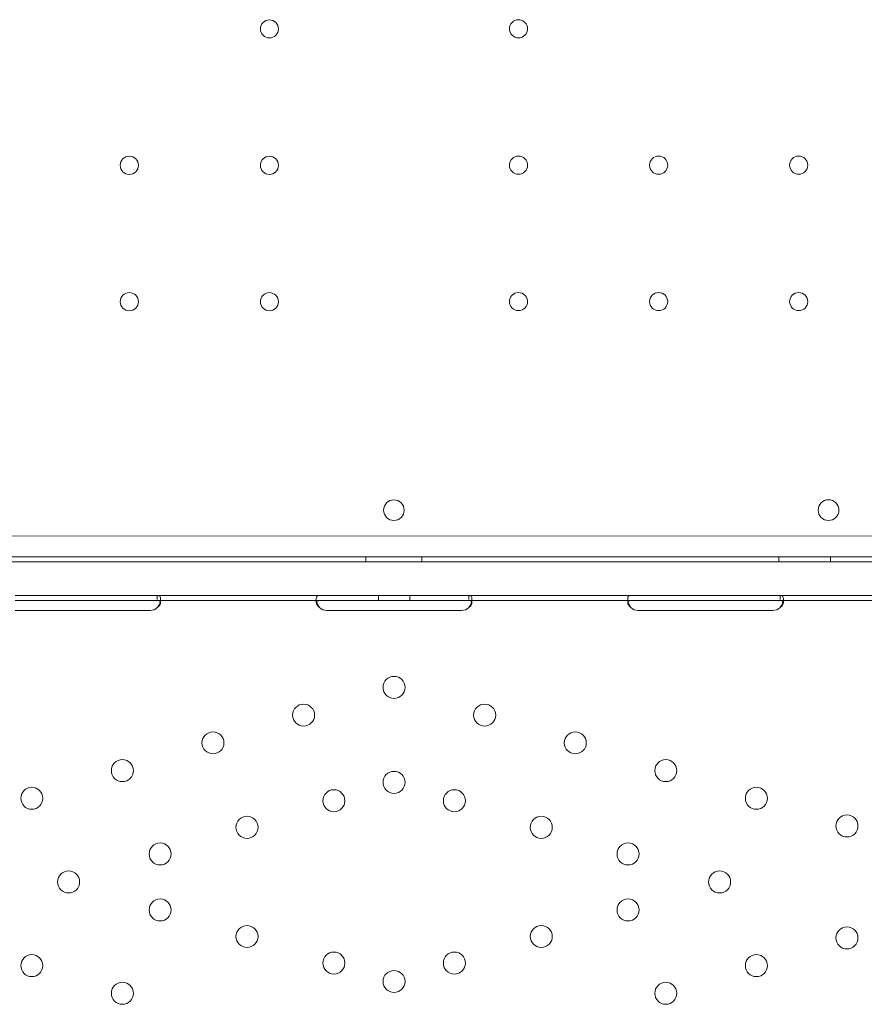
# Model space of a CAD drawing. Units: millimetres. Extents: x 264899 to 291084, y -28394 to -20246.
# Drawn here: x 267508 to 267833, y -22711 to -22332 of the extents above; entities that cross this region are included whole.
import ezdxf

# ---------------------------------------------------------------- set-up
doc = ezdxf.new("R2010")
doc.units = ezdxf.units.MM

# ---------------------------------------------------------------- blocks, each defined once
blk = doc.blocks.new('A$C218C09FC')
at = {"color": 0, "linetype": 'Continuous', "lineweight": 0}
for p, q in [((125897.93, -8824.17), (126936.98, -8824.19)), ((126939.53, -8832.19), (125895.37, -8832.17)), ((126090.6, -8834.17), (126744.56, -8834.19)), ((126406.67, -8832.18), (126406.67, -8834.18)), ((126428.23, -8832.18), (126428.23, -8834.18)), ((126565.73, -8832.18), (126565.73, -8834.18)), ((126585.73, -8832.18), (126585.73, -8834.18)), ((126271.54, -8847.08), (126323.54, -8847.08)), ((126271.54, -8849.08), (126323.54, -8849.08)), ((126323.54, -8847.08), (126326.29, -8847.08)), ((126323.54, -8849.08), (126326.29, -8849.08)), ((126326.29, -8847.08), (126388.78, -8847.08)), ((126326.29, -8847.08), (126326.29, -8848.66)), ((126326.29, -8849.08), (126388.78, -8849.08)), ((126327.54, -8848.47), (126327.54, -8849.88)), ((126387.54, -8849.87), (126387.54, -8848.45)), ((126388.78, -8847.08), (126391.54, -8847.08)), ((126388.78, -8849.08), (126391.54, -8849.08)), ((126391.54, -8847.08), (126443.54, -8847.08)), ((126391.54, -8849.08), (126443.54, -8849.08)), ((126411.54, -8847.08), (126411.54, -8849.08)), ((126423.54, -8847.08), (126423.54, -8849.08)), ((126443.54, -8847.08), (126446.29, -8847.08)), ((126443.54, -8849.08), (126446.29, -8849.08)), ((126446.29, -8847.08), (126508.79, -8847.08)), ((126446.29, -8847.08), (126446.29, -8848.66)), ((126446.29, -8849.08), (126508.79, -8849.08)), ((126447.54, -8848.46), (126447.54, -8849.88)), ((126507.54, -8849.87), (126507.54, -8848.46)), ((126508.79, -8847.08), (126511.54, -8847.08)), ((126508.79, -8849.08), (126511.54, -8849.08)), ((126511.54, -8847.08), (126563.54, -8847.08)), ((126511.54, -8849.08), (126563.54, -8849.08)), ((126563.54, -8847.08), (126566.29, -8847.08)), ((126563.54, -8849.08), (126566.29, -8849.08)), ((126566.29, -8847.08), (126628.62, -8847.08)), ((126566.29, -8847.08), (126566.29, -8848.66)), ((126566.29, -8849.08), (126628.62, -8849.08)), ((126567.54, -8848.47), (126567.54, -8849.88)), ((126323.54, -8852.88), (126271.54, -8852.88)), ((126443.54, -8852.88), (126391.54, -8852.88)), ((126563.54, -8852.88), (126511.54, -8852.88))]:
    blk.add_line(p, q, dxfattribs=at)
for centre, radius in [((126369.49, -8628.63), 3.5), ((126465.46, -8628.58), 3.5), ((126315.49, -8681.23), 3.5), ((126369.49, -8681.23), 3.5), ((126465.46, -8681.18), 3.5), ((126519.46, -8681.18), 3.5), ((126573.46, -8681.18), 3.5), ((126315.49, -8733.83), 3.5), ((126369.49, -8733.83), 3.5), ((126465.46, -8733.78), 3.5), ((126519.46, -8733.78), 3.5), ((126573.46, -8733.78), 3.5), ((126584.94, -8814.21), 4), ((126417.53, -8882.57), 4.25), ((126382.63, -8893.26), 4.25), ((126452.44, -8893.26), 4.25), ((126347.73, -8903.94), 4.25), ((126487.34, -8903.94), 4.25), ((126312.83, -8914.63), 4.25), ((126522.24, -8914.63), 4.25), ((126417.53, -8919.18), 4.25), ((126277.93, -8925.31), 4.25), ((126394.31, -8926.29), 4.25), ((126440.76, -8926.29), 4.25), ((126557.14, -8925.31), 4.25), ((126360.85, -8936.53), 4.25), ((126474.22, -8936.53), 4.25), ((126592.04, -8935.99), 4.25), ((126327.38, -8946.78), 4.25), ((126507.69, -8946.78), 4.25), ((126292.11, -8957.57), 4.25), ((126542.96, -8957.57), 4.25), ((126327.38, -8968.37), 4.25), ((126507.69, -8968.37), 4.25), ((126360.85, -8978.62), 4.25), ((126474.22, -8978.62), 4.25), ((126592.04, -8979.15), 4.25), ((126277.93, -8989.84), 4.25), ((126394.31, -8988.86), 4.25), ((126440.76, -8988.86), 4.25), ((126557.14, -8989.84), 4.25), ((126417.53, -8995.97), 4.25), ((126312.83, -9000.52), 4.25), ((126522.24, -9000.52), 4.25)]:
    blk.add_circle(centre, radius, dxfattribs=at)
for centre, start, end in [((126417.49, -8814.21), 90.6046, 269.3929), ((126417.41, -8814.21), 270.6046, 89.3929), ((126323.54, -8848.88), 270, 313.4068), ((126391.54, -8848.88), 226.6638, 270), ((126443.54, -8848.88), 270, 313.3362), ((126511.54, -8848.88), 226.5932, 270), ((126563.54, -8848.88), 270, 313.4068)]:
    blk.add_arc(centre, 4, start, end, dxfattribs=at)
for points, knots in [([(126326.29, -8851.78), (126326.7, -8851.27), (126327.02, -8850.7), (126327.33, -8849.84), (126327.41, -8849.55), (126327.48, -8849.13), (126327.5, -8848.99), (126327.52, -8848.79), (126327.53, -8848.72), (126327.53, -8848.62), (126327.53, -8848.59), (126327.53, -8848.54), (126327.54, -8848.53), (126327.54, -8848.5), (126327.54, -8848.49), (126327.54, -8848.48), (126327.54, -8848.47), (126327.53, -8848.01), (126327.43, -8847.66), (126327.01, -8847.2), (126326.7, -8847.08), (126326.29, -8847.08)], [0, 0, 0, 0, 0.25, 0.25, 0.375, 0.375, 0.4375, 0.4375, 0.46875, 0.46875, 0.484375, 0.484375, 0.492188, 0.492188, 0.496094, 0.496094, 0.5, 0.5, 0.75, 0.75, 1, 1, 1, 1]), ([(126327.42, -8849.47), (126327.37, -8849.4), (126327.3, -8849.33), (126327.01, -8849.15), (126326.7, -8849.08), (126326.29, -8849.08)], [0.6532688, 0.6532688, 0.6532688, 0.6532688, 0.75, 0.75, 1, 1, 1, 1]), ([(126326.29, -8851.78), (126326.7, -8851.49), (126327.02, -8851.16), (126327.33, -8850.67), (126327.41, -8850.5), (126327.48, -8850.26), (126327.5, -8850.18), (126327.52, -8850.06), (126327.53, -8850.01), (126327.53, -8849.94), (126327.54, -8849.91), (126327.54, -8849.89), (126327.54, -8849.88), (126327.54, -8849.72), (126327.5, -8849.58), (126327.42, -8849.47)], [0, 0, 0, 0, 0.25, 0.25, 0.375, 0.375, 0.4375, 0.4375, 0.46875, 0.484375, 0.4921875, 0.4921875, 0.5, 0.5, 0.6532688, 0.6532688, 0.6532688, 0.6532688]), ([(126388.78, -8847.08), (126388.37, -8847.08), (126388.06, -8847.17), (126387.74, -8847.5), (126387.67, -8847.64), (126387.59, -8847.91), (126387.57, -8848), (126387.55, -8848.16), (126387.55, -8848.22), (126387.54, -8848.31), (126387.54, -8848.34), (126387.54, -8848.38), (126387.54, -8848.4), (126387.54, -8848.42), (126387.54, -8848.43), (126387.54, -8848.45), (126387.54, -8848.45), (126387.54, -8848.91), (126387.64, -8849.45), (126388.06, -8850.59), (126388.38, -8851.19), (126388.79, -8851.78)], [0, 0, 0, 0, 0.25, 0.25, 0.375, 0.375, 0.4375, 0.4375, 0.46875, 0.46875, 0.484375, 0.484375, 0.492188, 0.492188, 0.496094, 0.496094, 0.5, 0.5, 0.75, 0.75, 1, 1, 1, 1]), ([(126387.67, -8849.42), (126387.65, -8849.45), (126387.63, -8849.47), (126387.59, -8849.56), (126387.57, -8849.61), (126387.55, -8849.71), (126387.54, -8849.75), (126387.54, -8849.81), (126387.54, -8849.84), (126387.54, -8849.86), (126387.54, -8849.87), (126387.54, -8850.14), (126387.64, -8850.44), (126388.06, -8851.1), (126388.38, -8851.44), (126388.79, -8851.78)], [0.3373743, 0.3373743, 0.3373743, 0.3373743, 0.375, 0.375, 0.4375, 0.4375, 0.46875, 0.484375, 0.4921875, 0.4921875, 0.5, 0.5, 0.75, 0.75, 1, 1, 1, 1]), ([(126388.78, -8849.08), (126388.37, -8849.08), (126388.06, -8849.13), (126387.77, -8849.3), (126387.71, -8849.36), (126387.67, -8849.42)], [0, 0, 0, 0, 0.25, 0.25, 0.3373743, 0.3373743, 0.3373743, 0.3373743]), ([(126446.28, -8851.78), (126446.7, -8851.27), (126447.01, -8850.7), (126447.33, -8849.84), (126447.4, -8849.55), (126447.48, -8849.13), (126447.5, -8848.99), (126447.52, -8848.79), (126447.53, -8848.72), (126447.53, -8848.63), (126447.53, -8848.59), (126447.53, -8848.54), (126447.54, -8848.53), (126447.54, -8848.5), (126447.54, -8848.5), (126447.54, -8848.48), (126447.54, -8848.47), (126447.54, -8848.01), (126447.43, -8847.66), (126447.02, -8847.2), (126446.7, -8847.08), (126446.29, -8847.08)], [0, 0, 0, 0, 0.25, 0.25, 0.375, 0.375, 0.4375, 0.4375, 0.46875, 0.46875, 0.484375, 0.484375, 0.492188, 0.492188, 0.496094, 0.496094, 0.5, 0.5, 0.75, 0.75, 1, 1, 1, 1]), ([(126446.28, -8851.78), (126446.7, -8851.49), (126447.01, -8851.16), (126447.33, -8850.67), (126447.4, -8850.5), (126447.48, -8850.26), (126447.5, -8850.18), (126447.52, -8850.06), (126447.53, -8850.01), (126447.53, -8849.94), (126447.54, -8849.91), (126447.54, -8849.9), (126447.54, -8849.89), (126447.54, -8849.72), (126447.5, -8849.58), (126447.42, -8849.47)], [0, 0, 0, 0, 0.25, 0.25, 0.375, 0.375, 0.4375, 0.4375, 0.46875, 0.484375, 0.4921875, 0.4921875, 0.5, 0.5, 0.6544312, 0.6544312, 0.6544312, 0.6544312]), ([(126447.42, -8849.47), (126447.37, -8849.4), (126447.3, -8849.33), (126447.02, -8849.15), (126446.7, -8849.08), (126446.29, -8849.08)], [0.6544312, 0.6544312, 0.6544312, 0.6544312, 0.75, 0.75, 1, 1, 1, 1]), ([(126508.79, -8847.08), (126508.37, -8847.08), (126508.06, -8847.17), (126507.75, -8847.5), (126507.67, -8847.64), (126507.59, -8847.9), (126507.57, -8848), (126507.55, -8848.16), (126507.55, -8848.22), (126507.54, -8848.31), (126507.54, -8848.34), (126507.54, -8848.38), (126507.54, -8848.4), (126507.54, -8848.42), (126507.54, -8848.43), (126507.54, -8848.44), (126507.54, -8848.45), (126507.54, -8848.91), (126507.64, -8849.45), (126508.06, -8850.59), (126508.37, -8851.19), (126508.79, -8851.78)], [0, 0, 0, 0, 0.25, 0.25, 0.375, 0.375, 0.4375, 0.4375, 0.46875, 0.46875, 0.484375, 0.484375, 0.492188, 0.492188, 0.496094, 0.496094, 0.5, 0.5, 0.75, 0.75, 1, 1, 1, 1]), ([(126507.67, -8849.42), (126507.65, -8849.45), (126507.63, -8849.47), (126507.59, -8849.56), (126507.57, -8849.61), (126507.55, -8849.7), (126507.54, -8849.75), (126507.54, -8849.81), (126507.54, -8849.84), (126507.54, -8849.86), (126507.54, -8849.87), (126507.54, -8850.13), (126507.64, -8850.44), (126508.06, -8851.1), (126508.37, -8851.44), (126508.79, -8851.78)], [0.3385106, 0.3385106, 0.3385106, 0.3385106, 0.375, 0.375, 0.4375, 0.4375, 0.46875, 0.484375, 0.4921875, 0.4921875, 0.5, 0.5, 0.75, 0.75, 1, 1, 1, 1]), ([(126508.79, -8849.08), (126508.37, -8849.08), (126508.06, -8849.13), (126507.78, -8849.3), (126507.72, -8849.36), (126507.67, -8849.42)], [0, 0, 0, 0, 0.25, 0.25, 0.3385106, 0.3385106, 0.3385106, 0.3385106]), ([(126566.29, -8851.78), (126566.7, -8851.27), (126567.02, -8850.7), (126567.33, -8849.84), (126567.41, -8849.55), (126567.48, -8849.13), (126567.5, -8848.99), (126567.52, -8848.79), (126567.53, -8848.72), (126567.53, -8848.62), (126567.53, -8848.59), (126567.53, -8848.54), (126567.54, -8848.53), (126567.54, -8848.5), (126567.54, -8848.49), (126567.54, -8848.48), (126567.54, -8848.47), (126567.53, -8848.01), (126567.43, -8847.66), (126567.01, -8847.2), (126566.7, -8847.08), (126566.29, -8847.08)], [0, 0, 0, 0, 0.25, 0.25, 0.375, 0.375, 0.4375, 0.4375, 0.46875, 0.46875, 0.484375, 0.484375, 0.492188, 0.492188, 0.496094, 0.496094, 0.5, 0.5, 0.75, 0.75, 1, 1, 1, 1]), ([(126567.42, -8849.47), (126567.37, -8849.4), (126567.3, -8849.33), (126567.01, -8849.15), (126566.7, -8849.08), (126566.29, -8849.08)], [0.6532688, 0.6532688, 0.6532688, 0.6532688, 0.75, 0.75, 1, 1, 1, 1]), ([(126566.29, -8851.78), (126566.7, -8851.49), (126567.02, -8851.16), (126567.33, -8850.67), (126567.41, -8850.5), (126567.48, -8850.26), (126567.5, -8850.18), (126567.52, -8850.06), (126567.53, -8850.01), (126567.53, -8849.94), (126567.54, -8849.91), (126567.54, -8849.89), (126567.54, -8849.88), (126567.54, -8849.72), (126567.5, -8849.58), (126567.42, -8849.47)], [0, 0, 0, 0, 0.25, 0.25, 0.375, 0.375, 0.4375, 0.4375, 0.46875, 0.484375, 0.4921875, 0.4921875, 0.5, 0.5, 0.6532688, 0.6532688, 0.6532688, 0.6532688])]:
    blk.add_open_spline(points, degree=3, knots=knots, dxfattribs=at)

msp = doc.modelspace()

# ---------------------------------------------------------------- block references
msp.add_blockref('A$C218C09FC', (141234.75, -13706.56))

doc.saveas('drawing.dxf')
